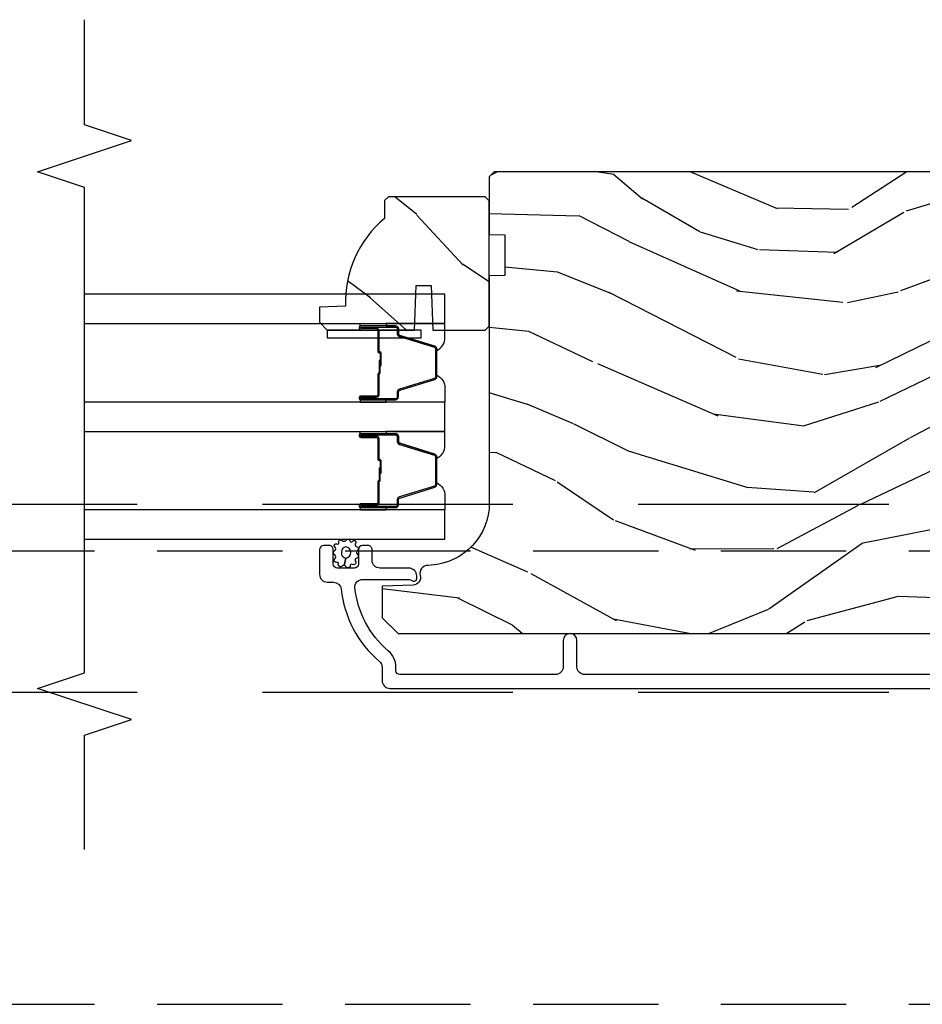
# Model space of a CAD drawing. Units: inches. Extents: x 15 to 460, y 1 to 200.
# Drawn here: x 148 to 151, y 39 to 43 of the extents above; entities that cross this region are included whole.
import ezdxf

# ---------------------------------------------------------------- set-up
doc = ezdxf.new("R2010")
doc.units = ezdxf.units.IN
doc.header["$MEASUREMENT"] = 0
doc.linetypes.add('DASHED', pattern=[0.75, 0.5, -0.25])
doc.linetypes.add('DASHEDX2', pattern=[1.5, 1, -0.5])
for name, color, linetype in [('ZP-ANNO-MARK', 9, 'Continuous'), ('ZP-SECT-ALUM', 63, 'Continuous'), ('ZP-SECT-GLAS', 153, 'Continuous'), ('ZP-SECT-SEAL', 8, 'Continuous'), ('ZP-SECT-TRCK-LOWR', 155, 'DASHEDX2'), ('ZP-SECT-TRCK-UPPR', 155, 'DASHED'), ('ZP-SECT-WDHA', 11, 'Continuous'), ('ZP-SECT-WOOD', 104, 'Continuous'), ('ZP-SECT-WSTP', 40, 'Continuous')]:
    doc.layers.add(name, color=color, linetype=linetype)

# ---------------------------------------------------------------- blocks, each defined once
blk = doc.blocks.new('101CS Vin22 PR SDM OSC Ogee (Triple 1 in 3mm IG) AP Astragal')
at = {"layer": 'ZP-SECT-WDHA'}
h = blk.add_hatch(dxfattribs=at)
h.set_pattern_fill('WOOD3', color=256, scale=2, angle=163, pattern_type=2)
h.set_pattern_definition([(158.2364, (23.64754112538162, 38.32101895997894), (20.45396798290167, -8.344771374467806), [0.240832, -23.842358]), (174.3099, (23.4238754180451, 38.41031426423166), (-8.235181511295936, 0.4263690944681484), [0.305942, -9.892097999999999]), (208, (23.11944168897276, 38.4406474902907), (-0.5847435903937085, -1.91261010378108), [0.226274, -2.602152]), (209.8476, (22.91965345526296, 38.33441820209225), (-35.54768828883149, -20.50272857977593), [0.438634, -43.42479]), (175.9946, (22.53920308296279, 38.11611219160091), (18.38297247813529, -1.437476743240211), [0.266834, -26.416494]), (163, (22.27302154412905, 38.13475054947105), (-2.497352921371544, -1.327866102480598), [0.5, -1.5]), (153.5377, (21.79486916614746, 38.28093640183241), (8.978306718050995, -4.83632345258755), [0.24331, -11.922214]), (157.2894, (23.48966040483128, 37.80461439175892), (16.62874032651941, -7.175302374271584), [0.200998, -19.898754]), (163, (23.30424688773337, 37.88221482782271), (-2.497352921371544, -1.327866102480598), [0.3, -1.7]), (191.3008, (23.01735546094437, 37.96992633923955), (-24.54716094300747, -5.043499394239721), [0.295296, -29.23435]), (215.125, (22.72778418573284, 37.91206031663262), (10.57415813511433, 7.224071108844612), [0.45607, -22.347438]), (202.2894, (22.35476504036296, 37.6496546818083), (-14.3993751268171, -6.054586024953077), [0.284254, -28.141088]), (169.3402, (22.09175108720092, 37.54184160077395), (-15.88561928555968, 2.765334394382427), [0.362216, -17.748554]), (151.1113000000001, (21.73578650686545, 37.60884322423561), (25.02229161617255, -13.92425483963839), [0.38833, -38.444646]), (156.2902000000001, (23.30838994790338, 37.21170544306182), (-16.62874768410003, 7.175289077572956), [0.3423439999999993, -33.89213999999992]), (166.3665, (22.99494119906467, 37.34936401290608), (-31.18650071420278, 7.443263674111074), [0.340588, -33.718186]), (196.6901, (22.66395014794284, 37.42964429739254), (4.409962367830815, 0.7431255040166733), [0.360556, -6.850548]), (210.4896, (22.31858438020936, 37.32609485761677), (-25.55825994297176, -15.19129255384614), [0.325576, -32.232064]), (177.9314, (22.0380281247642, 37.16090349122464), (-22.79293410148565, 0.6943551067665474), [0.310484, -30.737866]), (163, (21.7277469615974, 37.17211062216441), (-2.497352921371544, -1.327866102480598), [0.24, -1.76]), (150.0054, (21.49823382016621, 37.24227983129788), (-16.04400167334359, 9.087905524651102), [0.266834, -26.416494]), (163, (23.15403855629029, 38.82743303393448), (-2.497352921371544, -1.327866102480598), [0, -2]), (26.15240000000003, (22.79856171320398, 38.62240568446794), (-36.87554735843706, -18.00538888531859), [0.4386339999999994, -43.42478999999992]), (9.565100000000033, (22.60754733708336, 36.90312865381949), (2.497352076502218, 1.327869099233075), [0.178886, -4.29325]), (351.1301, (22.78394583441536, 36.9328535615409), (12.0603996767767, -1.595852046107204), [0.282842, -13.859292]), (319.8014, (23.06340603427384, 36.88924167445705), (8.393559450670804, -6.748938448303024), [0.152316, -15.07923]), (189.5651, (22.79856171320398, 38.62240568446794), (-2.497352076502219, -1.327869099233075), [0.2236059999999997, -4.24852999999999]), (169.7098, (22.57806359153892, 38.58524954981618), (17.79822734718652, -3.350093459302554), [0.342344, -33.89214]), (152.8753, (22.24122510632264, 38.6464037391834), (-30.7601241373409, 15.67848221527704), [0.568858, -56.31699200000001]), (152.6952, (23.71186290042078, 38.53140600629081), (-10.89091849633435, 5.421060729349781), [0.2236059999999997, -22.13707199999996]), (178.5241, (23.51317072229767, 38.63397997156835), (22.79293551970828, -0.6943538178398185), [0.37363, -36.989452]), (205.8789, (23.13966383967886, 38.64360330967222), (31.88084594068392, 15.34964888471388), [0.3821, -37.827846]), (197.6952, (22.79588186478122, 38.47682815044419), (-23.21929303946757, -7.540852312839229), [0.316228, -31.306548]), (172.4623, (22.4946157213808, 38.38070993759877), (-10.14779136076372, 1.011111546693648), [0.364966, -11.80056]), (156.4181, (22.13280370695065, 38.42858546594118), (31.344885410924, -13.76583238823937), [0.52345, -51.82156]), (154.8699, (23.56567704805934, 38.05325362830931), (10.89091361125098, -5.421068605812716), [0.282842, -13.859292]), (174.3099, (23.30960658457866, 38.1733698958702), (-8.235181511295936, 0.4263690944681484), [0.305942, -9.892097999999999]), (205.5104, (23.00517285550632, 38.20370312192924), (26.88614988798454, 12.69389479119332), [0.3255759999999994, -32.23206399999992]), (208, (22.71133793903618, 38.06348528475081), (-0.5847435903937085, -1.91261010378108), [0.367696, -2.460732]), (180.354, (22.38668205925796, 37.89086269142834), (27.20289793979688, 0.04876202922806261), [0.335262, -33.190848]), (159.6335000000001, (22.05142736687731, 37.88879116134331), (30.01700107381327, -11.26852463519537), [0.3405879999999993, -33.71818599999991]), (145.8973, (21.73213118394438, 38.00732363606829), (-17.37187083675604, 11.58525502309056), [0.27203, -26.930912]), (154.2538, (23.4194911956979, 37.57510125032778), (-12.80351945054413, 6.005821017315287), [0.2630579999999993, -26.04283399999996]), (177.9314, (23.18254682733641, 37.68937008379422), (-22.79293410148565, 0.6943551067665474), [0.310484, -30.737866]), (195.0054, (22.87226566416984, 37.70057721473398), (11.31727641611973, 2.814114219735264), [0.37736, -18.490604]), (212.8991, (22.50777380131694, 37.60287520905266), (28.64036637139407, 18.43175097613516), [0.49679, -49.18218]), (178.9454, (22.09065503161423, 37.33303834729799), (8.235181634652655, -0.4263644116476297), [0.291204, -14.269016]), (156.991, (21.79949996356663, 37.3383980441433), (-18.54135163249375, 7.760042155334038), [0.3821, -37.827846]), (139.8014, (21.44779902448977, 37.48775148217646), (-8.393559450670804, 6.748938448303025), [0.152316, -15.07923]), (153.5377, (23.24406817286422, 37.00131839674995), (8.978306718050995, -4.83632345258755), [0.24331, -11.922214]), (173.008, (23.02624989962214, 37.10973979612194), (-22.20819262847393, 2.606951578708767), [0.345254, -34.1801]), (200.4054, (22.68356398031119, 37.15176789036988), (-30.71134915766887, -11.52445423798904), [0.4280179999999993, -42.37384999999991]), (192.0546, (22.86714712950152, 38.9151445453513), (-15.72724097270063, -3.557234008732985), [0.205912, -20.385348]), (173.7843, (22.66577510295588, 38.8721409766051), (32.35598179133584, -3.618064673815965), [0.4275519999999994, -42.32756599999991]), (155.8750000000001, (22.24073736907349, 38.91843271211161), (12.80352490518391, -6.005810314090468), [0.4837359999999993, -15.64077999999998])])
edge = h.paths.add_edge_path()
edge.add_arc((-4.38450471848364, 3.669120576336724), 0.25, -85.99999999991059, 2.3703705664956942e-11, ccw=False)
edge.add_line((-4.367065600047226, 3.419729563771881), (-4.379642729924399, 3.418850085176182))
edge.add_arc((-4.380358840005101, 3.387858357467849), 0.03099999999993217, 88.67633111996672, 196.1275067403597)
edge.add_arc((-4.440099137666039, 3.371286026946578), 0.03099999999982297, -88.00000000044741, 14.881184688803614, ccw=False)
edge.add_line((-4.439017253268503, 3.340304911308976), (-4.561857337016136, 3.336015241060089))
edge.add_line((-4.561857337016136, 3.336015241060096), (-4.561857337016136, 3.209767768666495))
edge.add_line((-4.561857337016136, 3.209767768666495), (-4.498857337016034, 3.146767768666486))
edge.add_line((-4.498857337016034, 3.146767768666479), (-0.6725585449041773, 3.146767768666479))
edge.add_line((-0.6725585449041773, 3.146767768666479), (-0.6104447370162234, 3.189331995664659))
edge.add_line((-0.6104447370162234, 3.189331995664659), (-0.6104447370162234, 3.265813544210005))
edge.add_line((-0.6104447370162234, 3.265813544210005), (-0.6414244915731615, 3.297894019167757))
edge.add_line((-0.6414244915731615, 3.297894019167757), (-0.820841465524154, 3.304159397958003))
edge.add_arc((-0.8191794092856526, 3.351754461373702), 0.0476240747152582, 92.35980849705601, 267.99999999998, ccw=False)
edge.add_line((-0.8211403203104055, 3.399338148919298), (-0.2785056396164691, 3.421699978838056))
edge.add_line((-0.2785056396164691, 3.421699978838063), (-0.2500047370162974, 3.450200881438271))
edge.add_line((-0.2500047370162974, 3.450200881438263), (-0.2500047370162974, 3.534488067068622))
edge.add_line((-0.2500047370162974, 3.534488067068622), (-0.2189858526537591, 3.535571270379336))
edge.add_line((-0.2189858526537591, 3.535571270379336), (-0.1875047370162974, 3.567670615161809))
edge.add_line((-0.1875047370162974, 3.567670615161816), (-0.1875047370162974, 4.616767765139871))
edge.add_line((-0.1875047370162974, 4.616767765139869), (-0.4888047370163804, 4.616767765139869))
edge.add_line((-0.4888047370163804, 4.616767765139869), (-0.4888047370163804, 4.709517768666478))
edge.add_line((-0.4888047370163804, 4.709517768666473), (-0.1875047370162974, 4.709517768666473))
edge.add_line((-0.1875047370162974, 4.709517768666473), (-0.1875047370162974, 4.959767768666637))
edge.add_line((-0.1875047370162974, 4.959767768666637), (-0.2185047370162465, 4.990767768666473))
edge.add_line((-0.2185047370162465, 4.990767768666473), (-4.114504718483659, 4.990767768666473))
edge.add_line((-4.114504718483659, 4.990767768666473), (-4.13450471848364, 4.970767768666363))
edge.add_line((-4.13450471848364, 4.970767768666377), (-4.13450471848364, 4.740767768666529))
edge.add_line((-4.13450471848364, 4.740767768666529), (-4.072004718483186, 4.738585220573299))
edge.add_line((-4.072004718483186, 4.738585220573299), (-4.072004718483186, 4.577161549868173))
edge.add_line((-4.072004718483186, 4.577161549868165), (-4.13450471848364, 4.574979001774935))
edge.add_line((-4.13450471848364, 4.574979001774935), (-4.13450471848364, 3.66912057633683))
h = blk.add_hatch(dxfattribs=at)
h.set_pattern_fill('WOOD3', color=256, scale=2, angle=150, style=0, pattern_type=2)
h.set_pattern_definition([(145.2364000000001, (-4.024034045235339, 4.221760681672819), (18.05256898966999, -12.73203708802755), [0.240832, -23.84235799999999]), (161.3099, (-4.221880142143618, 4.359081189748508), (-7.928202165339343, 2.267954045878473), [0.3059419999999999, -9.892097999999997]), (195, (-4.511687763279042, 4.457119665521446), (-1.000000309448951, -1.732051343550185), [0.2262739999999999, -2.602152]), (196.8476000000001, (-4.730251827884558, 4.398555600915927), (-39.24871375190076, -11.98075501449067), [0.4386339999999999, -43.42478999999999]), (162.9946, (-5.150059449019864, 4.271427471704911), (17.58845617547921, -5.535903348369011), [0.266834, -26.41649399999999]), (150, (-5.405226054003833, 4.349465947477853), (-2.732050807568876, -0.7320508075688785), [0.4999999999999999, -1.5]), (140.5377000000001, (-5.8382387558961, 4.599465947477853), (7.660257238721531, -6.732048358268257), [0.2433099999999999, -11.922214]), (144.2894000000001, (-4.294034045235321, 3.754106963629226), (14.58845495491914, -10.73205250813353), [0.200998, -19.898754]), (150, (-4.457239125992373, 3.871427471704919), (-2.732050807568876, -0.7320508075688785), [0.2999999999999999, -1.7]), (178.3008, (-4.717046747127597, 4.021427471704911), (-25.05255930464865, 0.6076749037684159), [0.2952959999999994, -29.23434999999996]), (202.125, (-5.01221335211153, 4.030183915175087), (11.92820555975032, 4.660250613045349), [0.4560699999999999, -22.347438]), (189.2894, (-5.43470046517109, 3.858414769812697), (-15.3923055851125, -2.660252760710984), [0.284254, -28.14108799999999]), (156.3402, (-5.715226054003779, 3.812530197131494), (-14.85640700479468, 6.267945860199123), [0.3622159999999994, -17.74855399999996]), (138.1113, (-6.046995199366165, 3.957889180980118), (21.24869609599578, -19.19616797134223), [0.3883299999999993, -38.44464599999992]), (143.2902, (-4.604034045235267, 3.217171213282882), (-14.58846511503182, 10.73204120732395), [0.3423439999999999, -33.89214]), (153.3665, (-4.87848268252219, 3.421812229434252), (-28.71282271007187, 14.2679295253128), [0.3405879999999999, -33.71818599999999]), (183.6901, (-5.182931319808858, 3.574491721358555), (4.464102183682126, -0.267946438768021), [0.3605559999999999, -6.850547999999998]), (197.4896000000001, (-5.542738940944218, 3.551286640601674), (-28.32050067326507, -9.05258318849647), [0.3255759999999994, -32.23206399999992]), (164.9314000000001, (-5.853264529776652, 3.453440543693404), (-22.05255676375398, 5.803853388083501), [0.3104839999999994, -30.73786599999995]), (150, (-6.153072150912067, 3.534158511390658), (-2.732050807568876, -0.7320508075688785), [0.2399999999999999, -1.76]), (137.0054, (-6.360918247820337, 3.654158511390648), (-13.58846102032252, 12.46409818712976), [0.2668339999999994, -26.41649399999996]), (150, (-4.390969795581668, 4.826209318959542), (-2.732050807568876, -0.7320508075688785), [0, -2]), (13.15240000000007, (-4.783456908641483, 4.706401697824191), (-39.98076068225504, -9.2487186768837), [0.4386339999999999, -43.42478999999999]), (356.5651, (-5.356328779430442, 3.074158511390664), (2.732050658476126, 0.7320539175690295), [0.178886, -4.293249999999999]), (338.1301, (-5.177764714824889, 3.063440543693417), (11.39230381404811, -4.267950084652449), [0.2828419999999999, -13.859292]), (306.8014000000001, (-4.915277601765183, 2.958081559844786), (6.660252246081225, -8.464103641230889), [0.152316, -15.07923]), (176.5651, (-4.783456908641483, 4.706401697824191), (-2.732050658476126, -0.7320539175690293), [0.2236059999999999, -4.24853]), (156.7098000000001, (-5.006661989398253, 4.719799157445749), (16.58845287751988, -7.267960788178633), [0.3423439999999999, -33.89214]), (139.8753000000001, (-5.321110626684913, 4.855158141294382), (-26.44485304366463, 22.19616608827663), [0.5688579999999999, -56.31699199999999]), (139.6952000000001, (-3.914034045235439, 4.412286270505405), (-9.39231163411466, 7.732042892584747), [0.2236059999999999, -22.137072]), (165.5241000000001, (-4.084559634068, 4.556927286656773), (22.05255843557309, -5.803852451222556), [0.37363, -36.98945199999999]), (192.8789, (-4.44632877943036, 4.650324746278329), (34.5166616250568, 7.784608470498114), [0.3820999999999999, -37.82784599999999]), (184.6952, (-4.818815892489965, 4.565158141294376), (-24.32050674155793, -2.124376306249664), [0.316228, -31.30654799999999]), (159.4623, (-5.13398249747388, 4.539273568613183), (-9.660253517126403, 3.267953189122348), [0.364966, -11.80056]), (143.4181, (-5.475751642836258, 4.667312044386108), (27.44487951887242, -20.46408001742645), [0.5234499999999999, -51.82155999999998]), (141.8699, (-4.164034045235439, 3.979273568613181), (9.39230510241702, -7.732049468269794), [0.2828419999999999, -13.859292]), (161.3099, (-4.386521158294954, 4.15391458476455), (-7.928202165339343, 2.267954045878473), [0.3059419999999999, -9.892097999999997]), (192.5104, (-4.676328779430378, 4.251953060537488), (29.05256462519007, 6.320483325522691), [0.325576, -32.23206399999999]), (195, (-4.994174876338548, 4.181427471704922), (-1.000000309448951, -1.732051343550185), [0.367696, -2.460732]), (167.354, (-5.349341481322654, 4.086260866720963), (26.51665849783282, -6.071808311187841), [0.3352619999999999, -33.19084799999999]), (146.6335000000001, (-5.676469610533559, 4.159658326342509), (26.71280078336289, -17.73206911862454), [0.3405879999999999, -33.71818599999999]), (132.8973, (-5.960918247820246, 4.346978834418209), (-14.32051558036394, 15.19614634805592), [0.2720299999999999, -26.93091199999999]), (141.2538, (-4.414034045235439, 3.546260866720957), (-11.12435030646009, 8.732057413442103), [0.263058, -26.04283399999999]), (164.9314000000001, (-4.619200650219227, 3.710901882872335), (-22.05255676375398, 5.803853388083501), [0.3104839999999994, -30.73786599999995]), (182.0054, (-4.919008271354642, 3.791619850569589), (11.6602533155405, 0.1961553924894144), [0.3773599999999999, -18.490604]), (199.8991000000001, (-5.296136400565729, 3.778414769812699), (32.05255745225327, 11.51666578068247), [0.4967899999999998, -49.18217999999998]), (165.9454, (-5.763264529776734, 3.609325116374606), (7.92820333893985, -2.267949510827565), [0.291204, -14.269016]), (143.9910000000001, (-6.045751642836422, 3.680043084071855), (-16.32050832676354, 11.73204937631879), [0.3820999999999999, -37.82784599999999]), (126.8014000000001, (-6.354841296274344, 3.904684100223221), (-6.660252246081223, 8.464103641230889), [0.152316, -15.07923]), (140.5377000000001, (-4.714034045235394, 3.026645624450296), (7.660257238721531, -6.732048358268257), [0.2433099999999999, -11.922214]), (160.008, (-4.901880142143682, 3.181286640601684), (-21.05256158391519, 7.535891925485286), [0.3452539999999994, -34.18009999999992]), (187.4054, (-5.226328779430332, 3.299325116374604), (-32.51665739997305, -4.320532849143683), [0.4280179999999999, -42.37384999999999]), (179.0546, (-4.650777416717119, 4.976209318959533), (-16.12435634627565, 0.07179710718363275), [0.2059119999999999, -20.385348]), (160.7843, (-4.856661989398162, 4.979606778581086), (30.7128126111546, -10.80384612891512), [0.4275519999999999, -42.32756599999999]), (142.8750000000001, (-5.260392658987712, 5.120324746278328), (11.12435802899951, -8.73204821156721), [0.4837359999999998, -15.64078])])
edge = h.paths.add_edge_path()
edge.add_line((-4.537504718483433, 4.890761285126899), (-4.552504718483306, 4.875761285126799))
edge.add_line((-4.552504718483306, 4.875761285126799), (-4.552504718483306, 4.804861285126634))
edge.add_arc((-4.27050471848338, 4.469719524076041), 0.4380000000001328, 130.0784300282827, 182.0094582051283)
edge.add_line((-4.708235371392675, 4.454361285126851), (-4.812504718483524, 4.450720119292072))
edge.add_line((-4.812504718483524, 4.450720119292072), (-4.812504718483524, 4.389761285126696))
edge.add_line((-4.812504718483524, 4.389761285126696), (-4.781504718483575, 4.35876128512686))
edge.add_line((-4.781504718483575, 4.35876128512686), (-4.433305766319563, 4.358767762706968))
edge.add_line((-4.433305766319563, 4.358767762706975), (-4.426845423963641, 4.536660859441248))
edge.add_line((-4.426845423963641, 4.536660859441241), (-4.36676610867562, 4.536660859441241))
edge.add_line((-4.36676610867562, 4.536660859441241), (-4.36030576631947, 4.358767762706968))
edge.add_line((-4.36030576631947, 4.358767762706975), (-4.150504718483489, 4.358761285126867))
edge.add_line((-4.150504718483489, 4.35876128512686), (-4.13450471848364, 4.374761285126823))
edge.add_line((-4.13450471848364, 4.374761285126823), (-4.13450471848364, 4.87476128512705))
edge.add_line((-4.13450471848364, 4.87476128512705), (-4.150504718483262, 4.890761285126899))
edge.add_line((-4.150504718483262, 4.890761285126899), (-4.537504718483433, 4.890761285126899))
at = {"layer": 'ZP-SECT-ALUM'}
for points in [[(-4.584140440998993, 4.364793000675519), (-4.646640440998993, 4.364793000675519, -1), (-4.646640440998993, 4.370793000675548), (-4.508640440998988, 4.370793000675548, -0.4142135623730951), (-4.501640440998997, 4.363793000675486), (-4.501640440998997, 4.343749522463867, 0.3297505471403194), (-4.493502715603313, 4.332752017770332), (-4.353593839065937, 4.289977581604461, -0.3297505471403169), (-4.348640440998992, 4.283283448312687), (-4.348640440998992, 4.172302553038406, -0.3297505471403128), (-4.353593839065951, 4.165608419746633), (-4.493502715603313, 4.122833983580762, 0.3297505471403153), (-4.501640440999012, 4.11183647888717), (-4.501640440998997, 4.091793000675551, -0.4142135623733994), (-4.508640440998988, 4.084793000675489), (-4.646640440998993, 4.084793000675489, -1), (-4.646640440998993, 4.090793000675518), (-4.584140440998993, 4.090793000675518, 0.4142135623730945), (-4.574640440998991, 4.100293000675521), (-4.574640440998991, 4.1825897199395, -0.3419987131196729), (-4.573890440998994, 4.183557965776089, 0.3419987131196799), (-4.570140440998998, 4.188399194958805), (-4.570140440998998, 4.237793000675509), (-4.574581911604042, 4.237793000675509), (-4.574581911604042, 4.188793000675531, -0.3279189694272522), (-4.575283223818644, 4.187838649793065, 0.3279189694272557), (-4.579140440998998, 4.1825897199395), (-4.579140440998998, 4.100293000675521, -0.4142135623730951), (-4.584140440998993, 4.095293000675525), (-4.646640440998993, 4.095293000675525, 1), (-4.646640440998993, 4.080293000675482), (-4.508640440998988, 4.080293000675482, 0.4142135623730951), (-4.497140440999004, 4.091793000675551), (-4.497140440999004, 4.11183647888717, -0.3297505471403178), (-4.492187042932045, 4.118530612178887), (-4.352278166394683, 4.161305048344815, 0.3297505471403159), (-4.344140440998999, 4.172302553038406), (-4.344140440998999, 4.283283448312687, 0.3297505471403154), (-4.352278166394683, 4.294280953006279), (-4.492187042932045, 4.33705538917215, -0.3297505471403161), (-4.497140440999004, 4.343749522463867), (-4.497140440999004, 4.363793000675486, 0.4142135623730919), (-4.508640440998988, 4.375293000675555), (-4.646640440998993, 4.375293000675555, 1), (-4.646640440998993, 4.360293000675512), (-4.584140440998993, 4.360293000675512, -0.4142135623730949), (-4.579140440998998, 4.355293000675516), (-4.579140440998998, 4.272793000675534, 0.4142135623730949), (-4.574140440999003, 4.267793000675482), (-4.572340440999, 4.267793000675482, -0.4142135623730931), (-4.570140440998998, 4.265593000675523), (-4.570140440998998, 4.217793000675528), (-4.565640440999005, 4.217793000675528), (-4.565640440999005, 4.265593000675523, 0.4142135623730951), (-4.572340440999, 4.272293000675489), (-4.574140440999003, 4.272293000675489, -0.414213562373095), (-4.574640440998991, 4.272793000675534), (-4.574640440998991, 4.355293000675516, 0.4142135623730944)], [(-4.584140440998993, 3.934443000675486), (-4.646640440998993, 3.934443000675486, -1), (-4.646640440998993, 3.940443000675458), (-4.508640440998988, 3.940443000675458, -0.4142135623730951), (-4.501640440998997, 3.933443000675453), (-4.501640440998997, 3.913399522463834, 0.3297505471403194), (-4.493502715603313, 3.902402017770243), (-4.353593839065937, 3.859627581604371, -0.3297505471403169), (-4.348640440998992, 3.852933448312655), (-4.348640440998992, 3.741952553038317, -0.3297505471403128), (-4.353593839065951, 3.7352584197466), (-4.493502715603313, 3.692483983580672, 0.3297505471403153), (-4.501640440999012, 3.681486478887081), (-4.501640440998997, 3.661443000675462, -0.4142135623733994), (-4.508640440998988, 3.654443000675457), (-4.646640440998993, 3.654443000675457, -1), (-4.646640440998993, 3.660443000675485), (-4.584140440998993, 3.660443000675485, 0.4142135623730945), (-4.574640440998991, 3.669943000675488), (-4.574640440998991, 3.752239719939411, -0.3419987131196729), (-4.573890440998994, 3.753207965775999, 0.3419987131196799), (-4.570140440998998, 3.758049194958772), (-4.570140440998998, 3.807443000675477), (-4.574581911604042, 3.807443000675477), (-4.574581911604042, 3.758443000675442, -0.3279189694272522), (-4.575283223818644, 3.757488649792975, 0.3279189694272557), (-4.579140440998998, 3.752239719939411), (-4.579140440998998, 3.669943000675488, -0.4142135623730951), (-4.584140440998993, 3.664943000675493), (-4.646640440998993, 3.664943000675493, 1), (-4.646640440998993, 3.649943000675449), (-4.508640440998988, 3.649943000675449, 0.4142135623730951), (-4.497140440999004, 3.661443000675462), (-4.497140440999004, 3.681486478887081, -0.3297505471403178), (-4.492187042932045, 3.688180612178797), (-4.352278166394683, 3.730955048344725, 0.3297505471403159), (-4.344140440998999, 3.741952553038317), (-4.344140440998999, 3.852933448312655, 0.3297505471403154), (-4.352278166394683, 3.863930953006189), (-4.492187042932045, 3.90670538917206, -0.3297505471403161), (-4.497140440999004, 3.913399522463834), (-4.497140440999004, 3.933443000675453, 0.4142135623730919), (-4.508640440998988, 3.944943000675465), (-4.646640440998993, 3.944943000675465, 1), (-4.646640440998993, 3.929943000675479), (-4.584140440998993, 3.929943000675479, -0.4142135623730949), (-4.579140440998998, 3.924943000675484), (-4.579140440998998, 3.842443000675445, 0.4142135623730949), (-4.574140440999003, 3.837443000675449), (-4.572340440999, 3.837443000675449, -0.4142135623730931), (-4.570140440998998, 3.83524300067549), (-4.570140440998998, 3.787443000675438), (-4.565640440999005, 3.787443000675438), (-4.565640440999005, 3.83524300067549, 0.4142135623730951), (-4.572340440999, 3.841943000675457), (-4.574140440999003, 3.841943000675457, -0.414213562373095), (-4.574640440998991, 3.842443000675445), (-4.574640440998991, 3.924943000675484, 0.4142135623730944)]]:
    blk.add_lwpolyline(points, format="xyb", close=True, dxfattribs=at)
blk.add_lwpolyline([(-2.103669869040687, 2.983261285127924), (-3.753651452115264, 2.983261285127867, -0.4142135623732469), (-3.78465145211544, 3.014261285128157), (-3.784651452115213, 3.119261285128061, 1), (-3.839651452115277, 3.119261285128118), (-3.839651452115277, 3.014261285127986, -0.4142135623730923), (-3.870651452115226, 2.983261285128037), (-4.491151452115901, 2.98326128512798, -0.4142135623718141), (-4.50715145211575, 2.999261285127943), (-4.50715145211575, 3.012278045301628, 0.2205740380948651), (-4.537590684526549, 3.07792102744753, -0.1924383996400898), (-4.670922699265475, 3.329002863637584, -0.4461918148221444), (-4.640103094404822, 3.363342318118555), (-4.457921609689265, 3.363342318118555, -0.1176045686289109), (-4.448894793311183, 3.361189351095334), (-4.443408110044629, 3.358414252151078, 0.1275590707828868), (-4.433596929906116, 3.356276671709225, 0.3980554433194656), (-4.424151452115666, 3.366261285127848), (-4.424151452115439, 3.377342318118394, 0.4142135623745794), (-4.455151452115615, 3.408342318118514), (-4.5711514521156, 3.408342318118514, -0.4142135623728856), (-4.60215145211555, 3.43934231811852), (-4.60215145211555, 3.482342318118754, 0.4142135623734931), (-4.618151452115626, 3.498342318118773), (-4.641151452115537, 3.498342318118716, 0.4142135623719657), (-4.657151452115613, 3.482342318118697), (-4.657151452115613, 3.424342318118704, -0.4142135623730964), (-4.67315145211569, 3.408342318118628), (-4.741151452115446, 3.408342318118628, -0.4142135623731555), (-4.757151452115522, 3.424342318118704), (-4.757151452115522, 3.482342318118697, 0.4142135623732394), (-4.773151452115599, 3.498342318118716), (-4.79615145211551, 3.498342318118659, 0.4142135623726403), (-4.812151452115586, 3.48234231811864), (-4.812151452115586, 3.383261285128015, 0.4142135623730958), (-4.781151452115637, 3.352261285128009), (-4.756584727086192, 3.352261285128009, -0.3838787014990673), (-4.725754382685182, 3.324500091098002, 0.1932850516710121), (-4.57312373356649, 3.03594005049473, -0.2205740380944853), (-4.562151452115586, 3.012278045301684), (-4.562151452115586, 2.959261231518497, 0.4142135623727802), (-4.531151452115637, 2.928261231518434), (-0.3116698154312871, 2.928261231518377, 0.4142135623730039)], format="xyb", dxfattribs=at)
at = {"layer": 'ZP-SECT-GLAS', "flags": 128}
for points in [[(-5.75, 4.38446128512668), (-4.311651189180338, 4.38446128512723), (-4.311651189180338, 4.501461285127192), (-5.75, 4.501461285126641)], [(-5.75, 3.95411128512659), (-4.311651189180338, 3.954111285127141), (-4.311651189180338, 4.071111285127103), (-5.75, 4.071111285126552)], [(-5.75, 3.523761285126501), (-4.311651189180338, 3.523761285127051), (-4.311651189180338, 3.64076128512707), (-5.75, 3.64076128512652)]]:
    blk.add_lwpolyline(points, dxfattribs=at)
at = {"layer": 'ZP-SECT-SEAL'}
for points in [[(-4.546309505072045, 4.384461283160221), (-4.546309505072045, 4.375293000675555), (-4.646640440998993, 4.375293000675555, 0.1201675316467601), (-4.650092978683929, 4.374451077239684), (-4.650055002497425, 4.38446128709424)], [(-4.352278166394683, 4.294280953006279, -0.3297505471404568), (-4.344140440998999, 4.283283448312687), (-4.344140440998999, 4.277065971181827, 0.3006645954625839), (-4.311651189180338, 4.328737782407046), (-4.311651189180338, 4.38446128512723), (-4.546309505072045, 4.38446128512723), (-4.546309505072045, 4.375293000675555), (-4.508640440998988, 4.375293000675555, -0.4142135623730894), (-4.497140440999004, 4.363793000675543), (-4.497140440999004, 4.343749522463924, 0.3297505471403212), (-4.492187042932045, 4.33705538917215)], [(-4.352278166394683, 4.161305048344815, 0.3297505471404568), (-4.344140440998999, 4.172302553038406), (-4.344140440998999, 4.178520030169267, -0.3006645954625839), (-4.311651189180338, 4.126848218943991), (-4.311651189180338, 4.071111285127103), (-4.546309505072045, 4.071111285127103), (-4.546309505072045, 4.080293000675482), (-4.508640440998988, 4.080293000675482, 0.4142135623730894), (-4.497140440999004, 4.091793000675551), (-4.497140440999004, 4.11183647888717, -0.3297505471403212), (-4.492187042932045, 4.118530612178887)], [(-4.546309505072045, 4.071111287094112), (-4.546309505072045, 4.080293000675482), (-4.646640440998993, 4.080293000675482, -0.1201675316467601), (-4.650092978683929, 4.081134924111353), (-4.650055002497425, 4.071111283160093)], [(-4.546309507530708, 3.954111283160131), (-4.546309505072045, 3.944943000675465), (-4.646640440998993, 3.944943000675465, 0.1201675316467601), (-4.650092978683929, 3.944101077239651), (-4.650055004956087, 3.95411128709415)], [(-4.352278166394683, 3.863930953006246, -0.3297505471404568), (-4.344140440998999, 3.852933448312655), (-4.344140440998999, 3.846715971181737, 0.3006645954625839), (-4.311651189180338, 3.898387782407013), (-4.311651189180338, 3.954111285127141), (-4.546309505072045, 3.954111285127141), (-4.546309505072045, 3.944943000675465), (-4.508640440998988, 3.944943000675465, -0.4142135623730894), (-4.497140440999004, 3.93344300067551), (-4.497140440999004, 3.913399522463891, 0.3297505471403212), (-4.492187042932045, 3.906705389172117)], [(-4.352278166394683, 3.730955048344725, 0.3297505471404568), (-4.344140440998999, 3.741952553038317), (-4.344140440998999, 3.748170030169234, -0.3006645954625839), (-4.311651189180338, 3.696498218943958), (-4.311651189180338, 3.64076128512707), (-4.546309505072045, 3.64076128512707), (-4.546309505072045, 3.649943000675449), (-4.508640440998988, 3.649943000675449, 0.4142135623730894), (-4.497140440999004, 3.661443000675462), (-4.497140440999004, 3.681486478887081, -0.3297505471403212), (-4.492187042932045, 3.688180612178797)], [(-4.546309507530196, 3.64076128709408), (-4.546309505072045, 3.649943000675449), (-4.646640440998993, 3.649943000675449, -0.1201675316467601), (-4.650092978683929, 3.650784924111321), (-4.650055004955576, 3.64076128316006)]]:
    blk.add_lwpolyline(points, format="xyb", close=True, dxfattribs=at)
at = {"layer": 'ZP-SECT-WOOD'}
blk.add_lwpolyline([(-0.2185047370162465, 4.990767768666473), (-4.114504718483659, 4.990767768666473), (-4.13450471848364, 4.970767768666377), (-4.13450471848364, 4.740767768666529), (-4.072004718483186, 4.738585220573299), (-4.072004718483186, 4.577161549868165), (-4.13450471848364, 4.574979001774935), (-4.13450471848364, 3.669120576336837, -0.3939104756147235), (-4.367065600047226, 3.419729563771881), (-4.379642729924399, 3.418850085176189, 0.5065127192527821), (-4.410138863194561, 3.379247305335298, -0.4817038559362902), (-4.439017253268503, 3.340304911308976), (-4.561857337016136, 3.336015241060096), (-4.561857337016136, 3.209767768666495), (-4.498857337016034, 3.146767768666479), (-0.6725585449041773, 3.146767768666479)], format="xyb", dxfattribs=at)
blk.add_lwpolyline([(-4.537504718483433, 4.890761285126899), (-4.552504718483306, 4.875761285126799), (-4.552504718483306, 4.804861285126634, 0.2305512263099461), (-4.708235371392675, 4.454361285126851), (-4.812504718483524, 4.450720119292072), (-4.812504718483524, 4.389761285126696), (-4.781504718483575, 4.35876128512686), (-4.433305766319563, 4.358767762706975), (-4.426845423963641, 4.536660859441241), (-4.36676610867562, 4.536660859441241), (-4.36030576631947, 4.358767762706975), (-4.150504718483489, 4.35876128512686), (-4.13450471848364, 4.374761285126823), (-4.13450471848364, 4.87476128512705), (-4.150504718483262, 4.890761285126899)], format="xyb", close=True, dxfattribs=at)
at = {"layer": 'ZP-SECT-WSTP'}
blk.add_lwpolyline([(-4.781151070647638, 4.35876128512686), (-4.781151070647638, 4.327782883609501), (-4.406651189181275, 4.327761285127139), (-4.406651189181275, 4.358761285126974)], close=True, dxfattribs=at)
blk.add_lwpolyline([(-4.706107744720384, 3.520545026766371, -0.3010267449322229), (-4.696974423567099, 3.523761285127847, -0.2803555571211003), (-4.689610700139156, 3.516421415402618, 0.822328596095739), (-4.680414493976059, 3.515502048545585, -0.399977613799482), (-4.670045177226712, 3.516875147761056, -0.3590401367524902), (-4.667818652046662, 3.508019537990862, 0.5680792870158514), (-4.665647000578474, 3.494818557103002, -0.2803555571213397), (-4.657333873035213, 3.488574358134855, -0.2803555571208967), (-4.660951452115341, 3.478826987622568, 0.4843221048380025), (-4.660951452115341, 3.463134951425758, -0.2803555571201027), (-4.657333873035213, 3.453387580913471, -0.2803555571214109), (-4.665647000578474, 3.447143381945324, 0.5680792870163976), (-4.667818652046662, 3.433942401057578, -0.2803555571221044), (-4.670045177226712, 3.423786580266977, -0.280355557120241), (-4.680414493976059, 3.423028041896117, 0.6366156260879632), (-4.69041576377299, 3.416509334475421, -0.2803555571210719), (-4.697779487200933, 3.409169464750079, -0.2803555571218044), (-4.706912808354218, 3.41413741754954, 0.2294157338694378), (-4.714138168915952, 3.419015343825407), (-4.706666639906643, 3.448480969524184, 0.3764303954885285), (-4.687304804623864, 3.470980969524106, 0.3430061663890114), (-4.706666639906643, 3.493480969524143, 0.3748659305078876), (-4.724606515380401, 3.47098096952422, 0.4300115636979657), (-4.706666639906643, 3.448480969524184), (-4.714138168915952, 3.419015343825407, 0.2294157338707324), (-4.722445122248473, 3.416370627143095, -0.2803555571208678), (-4.732608113765309, 3.414177065259736, -0.2803555571216368), (-4.737605674389442, 3.423294219317626, 0.8108383803813489), (-4.74246891605253, 3.431306852077086, -0.2803555571214151), (-4.752204497659932, 3.434956038434706, -0.2803555571211002), (-4.751479607567717, 3.445327761756374, 0.4723006760677282), (-4.750934258789584, 3.461409962255146, -0.2803555571202111), (-4.757151452115522, 3.469743305969104, -0.2803555571213434), (-4.750934258789584, 3.478076649683061, 0.5210826028740015), (-4.751629049336771, 3.492645110966208, -0.2803555571210847), (-4.752353939428758, 3.503016834287877, -0.2934611832830513), (-4.742618357821357, 3.504985866476744, 0.6300075592615619), (-4.735080163395423, 3.511388224998285, -0.4643759882381032), (-4.731803050131475, 3.520505379056175, -0.2803555571210271), (-4.721640058614867, 3.518311817172815, 0.4843221048395129)], format="xyb", close=True, dxfattribs=at)

msp = doc.modelspace()

# ---------------------------------------------------------------- linework, layer by layer
at = {"layer": 'ZP-ANNO-MARK'}
msp.add_lwpolyline([(148, 39.28549333603777), (148, 39.74076123151841), (148.1875, 39.80326123151841), (147.8125, 39.9282612315184), (148, 39.9907612315184), (148, 41.92826131200812), (147.8125, 41.99076131200812), (148.1875, 42.11576131200811), (148, 42.17826131200812), (148, 42.59799333603777)], dxfattribs=at)
msp.add_lwpolyline([(148, 39.28549333603777), (148, 39.74076123151841), (148.1875, 39.80326123151841), (147.8125, 39.9282612315184), (148, 39.9907612315184), (148, 41.92826131200812), (147.8125, 41.99076131200812), (148.1875, 42.11576131200811), (148, 42.17826131200812), (148, 42.59799333603777)], dxfattribs=at)
at = {"layer": 'ZP-SECT-TRCK-LOWR'}
for p, q in [((178.209783651751, 40.6625607922241), (128.790216870223, 40.66265133613148)), ((178.209783651751, 39.91206134823613), (128.790216870223, 39.91206134823616))]:
    msp.add_line(p, q, dxfattribs=at)
at = {"layer": 'ZP-SECT-TRCK-UPPR'}
for p, q in [((128.790216870223, 40.47777089050246), (178.209783651751, 40.47777089050243)), ((128.7902160507551, 38.66674708732231), (178.2097833596094, 38.66678523310946))]:
    msp.add_line(p, q, dxfattribs=at)

# ---------------------------------------------------------------- block references
msp.add_blockref('101CS Vin22 PR SDM OSC Ogee (Triple 1 in 3mm IG) AP Astragal', (153.75, 36.99999999999999))

doc.saveas('drawing.dxf')
